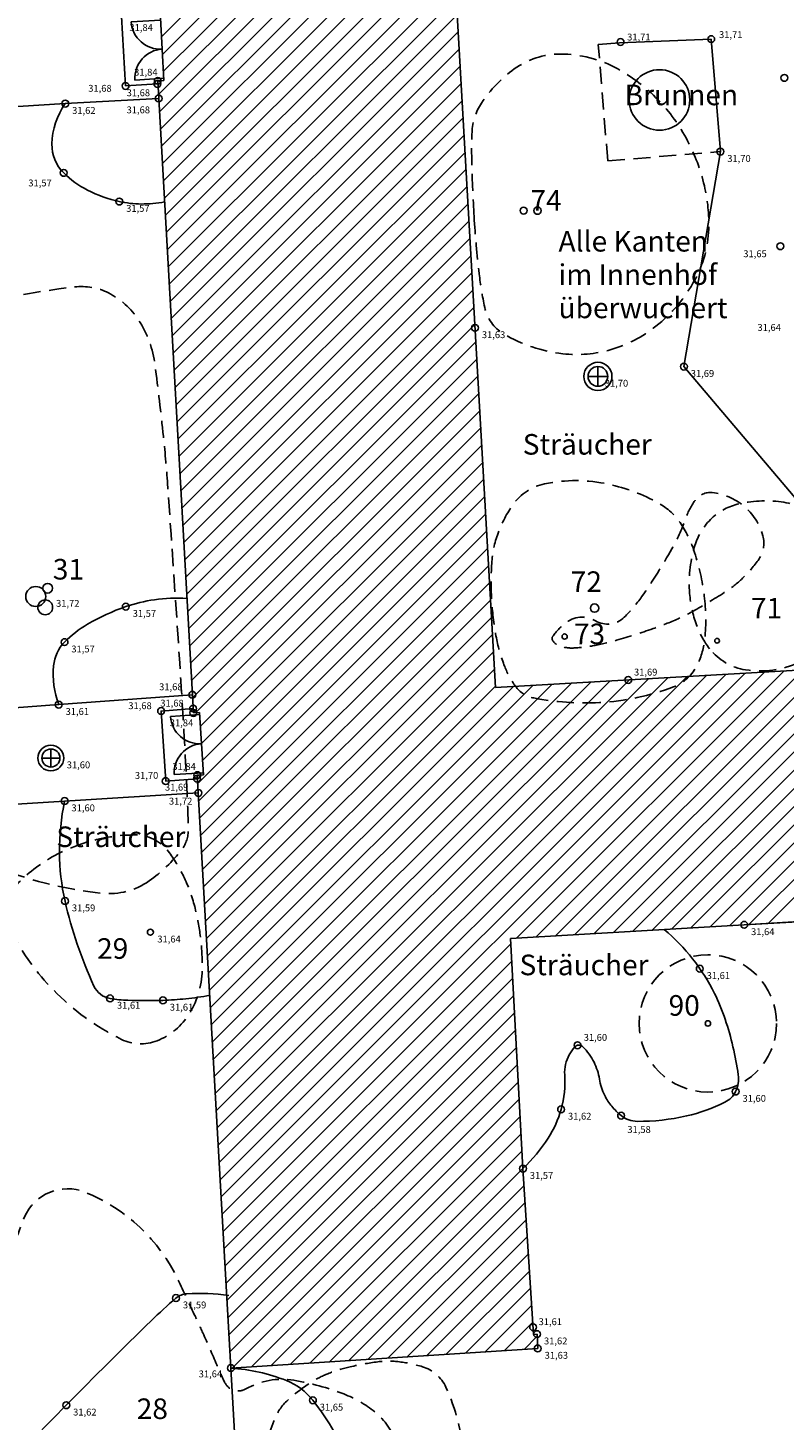
# Model space of a CAD drawing. Extents: x 60 to 353, y 89 to 241.
# Drawn here: x 83 to 105, y 146 to 187 of the extents above; entities that cross this region are included whole.
import ezdxf

# ---------------------------------------------------------------- set-up
doc = ezdxf.new("R2010")
doc.units = 0
doc.header["$PDMODE"] = 33
doc.header["$PDSIZE"] = 0.2
doc.linetypes.add('GESTICHELT', pattern=[1.5, 0.5, -0.25, 0.5, -0.25])
for name, color, linetype in [('BAEUME_H', 14, 'CONTINUOUS'), ('BAUM_NR', 3, 'CONTINUOUS'), ('BAUM_ST', 3, 'CONTINUOUS'), ('BAUMKRONE', 3, 'GESTICHELT'), ('EINBAUTEN_H', 5, 'CONTINUOUS'), ('FLAECHEN', 12, 'CONTINUOUS'), ('GEBAEUDE', 5, 'CONTINUOUS'), ('GEBAEUDE_H', 5, 'CONTINUOUS'), ('GEBAEUDELINIEN', 8, 'CONTINUOUS'), ('GITTER', 4, 'CONTINUOUS'), ('PUNKTE', 5, 'CONTINUOUS'), ('PUNKTE_H', 5, 'CONTINUOUS'), ('SCHRAFFUR', 4, 'CONTINUOUS'), ('SYMBOLE', 1, 'CONTINUOUS'), ('TEXT', 6, 'CONTINUOUS'), ('ZAUN_2', 1, 'CONTINUOUS')]:
    doc.layers.add(name, color=color, linetype=linetype)
doc.styles.add('ROMANS', font='romans')

# ---------------------------------------------------------------- blocks, each defined once
blk = doc.blocks.new('KANALSCHACHT')
at = {"layer": 'SYMBOLE'}
for p, q in [((-0.35, 0), (0.35, 0)), ((0, -0.35), (0, 0.35))]:
    blk.add_line(p, q, dxfattribs=at)
for radius in [0.5, 0.35]:
    blk.add_circle((0, 0), radius, dxfattribs=at)
blk = doc.blocks.new('TUER')
at = {"layer": 'SYMBOLE'}
blk.add_line((0, 0), (0, 1), dxfattribs=at)
at = {"layer": 'SYMBOLE', "color": 10}
blk.add_arc((0, 0), 1, 0, 90, dxfattribs=at)
blk = doc.blocks.new('*X14')
at = {"layer": 'GITTER', "color": 0}
for p, q in [((86.845, 184.426), (98.389, 195.97)), ((86.873, 183.923), (98.951, 196.001)), ((86.901, 183.421), (99.512, 196.032)), ((86.93, 182.919), (100.074, 196.064)), ((86.958, 182.417), (100.635, 196.095)), ((86.986, 181.915), (101.197, 196.126)), ((87.014, 181.413), (101.758, 196.157)), ((87.042, 180.911), (102.32, 196.188)), ((87.071, 180.409), (102.881, 196.219)), ((86.817, 184.928), (97.828, 195.939)), ((86.906, 186.609), (96.144, 195.846)), ((86.936, 186.108), (96.705, 195.877)), ((86.965, 185.607), (97.267, 195.908)), ((87.099, 179.907), (95.453, 188.261)), ((87.127, 179.405), (95.481, 187.759)), ((87.155, 178.903), (95.51, 187.257)), ((87.184, 178.4), (95.539, 186.755)), ((87.212, 177.898), (95.567, 186.254)), ((87.24, 177.396), (95.596, 185.752)), ((87.268, 176.894), (95.624, 185.25)), ((87.297, 176.392), (95.653, 184.748)), ((87.325, 175.89), (95.681, 184.247)), ((87.353, 175.388), (95.71, 183.745)), ((87.381, 174.886), (95.739, 183.243)), ((87.41, 174.384), (95.767, 182.741)), ((87.438, 173.882), (95.796, 182.239)), ((87.466, 173.38), (95.824, 181.738)), ((87.494, 172.877), (95.853, 181.236)), ((87.523, 172.375), (95.881, 180.734)), ((87.551, 171.873), (95.91, 180.232)), ((87.579, 171.371), (95.938, 179.731)), ((87.607, 170.869), (95.967, 179.229)), ((87.636, 170.367), (95.996, 178.727)), ((87.664, 169.865), (96.024, 178.225)), ((87.692, 169.363), (96.053, 177.724)), ((87.72, 168.861), (96.081, 177.222)), ((87.748, 168.359), (96.11, 176.72)), ((87.777, 167.857), (96.138, 176.218)), ((87.805, 167.354), (96.167, 175.716)), ((87.894, 166.913), (96.196, 175.215)), ((88.035, 166.523), (96.224, 174.713)), ((88.066, 166.025), (96.253, 174.211)), ((88.097, 165.526), (96.281, 173.709)), ((87.958, 164.856), (96.31, 173.208)), ((87.986, 164.354), (96.338, 172.706)), ((88.014, 163.852), (96.367, 172.204)), ((88.043, 163.35), (96.395, 171.702)), ((88.071, 162.848), (96.424, 171.201)), ((88.1, 162.346), (96.453, 170.699)), ((88.128, 161.844), (96.481, 170.197)), ((88.156, 161.342), (96.51, 169.695)), ((88.185, 160.84), (96.538, 169.194)), ((88.213, 160.338), (96.567, 168.692)), ((101.747, 160.614), (109.519, 168.386)), ((102.31, 160.647), (110.082, 168.418)), ((102.873, 160.679), (110.644, 168.45)), ((103.436, 160.712), (111.206, 168.482)), ((103.999, 160.745), (111.768, 168.514)), ((104.562, 160.777), (112.331, 168.546)), ((88.242, 159.836), (96.595, 168.19)), ((88.554, 154.315), (102.209, 167.97)), ((88.582, 153.813), (102.772, 168.002)), ((88.611, 153.311), (103.334, 168.034)), ((88.639, 152.809), (103.896, 168.066)), ((88.667, 152.307), (104.459, 168.098)), ((97.243, 160.353), (105.021, 168.13)), ((97.806, 160.385), (105.583, 168.162)), ((98.369, 160.418), (106.146, 168.194)), ((98.932, 160.451), (106.708, 168.226)), ((99.495, 160.483), (107.27, 168.258)), ((100.058, 160.516), (107.832, 168.29)), ((100.621, 160.549), (108.395, 168.322)), ((101.184, 160.581), (108.957, 168.354)), ((88.27, 159.334), (96.624, 167.688)), ((88.298, 158.832), (97.149, 167.683)), ((88.327, 158.33), (97.711, 167.715)), ((88.355, 157.828), (98.273, 167.747)), ((88.383, 157.326), (98.836, 167.779)), ((88.412, 156.824), (99.398, 167.811)), ((88.44, 156.322), (99.96, 167.843)), ((88.469, 155.821), (100.523, 167.874)), ((88.497, 155.319), (101.085, 167.906)), ((88.525, 154.817), (101.647, 167.938)), ((88.696, 151.805), (97.071, 160.18)), ((88.724, 151.303), (97.098, 159.677)), ((88.752, 150.801), (97.125, 159.174)), ((88.781, 150.299), (97.152, 158.671)), ((88.809, 149.797), (97.18, 158.168)), ((88.838, 149.295), (97.207, 157.664)), ((88.866, 148.793), (97.234, 157.161)), ((88.894, 148.291), (97.261, 156.658)), ((88.957, 147.823), (97.289, 156.155)), ((89.523, 147.86), (97.316, 155.652)), ((90.09, 147.896), (97.343, 155.149)), ((90.656, 147.932), (97.37, 154.646)), ((91.223, 147.968), (97.397, 154.143)), ((91.79, 148.005), (97.425, 153.64)), ((92.356, 148.041), (97.457, 153.141)), ((92.923, 148.077), (97.488, 152.643)), ((93.489, 148.113), (97.52, 152.144)), ((94.056, 148.15), (97.552, 151.646)), ((94.623, 148.186), (97.584, 151.148)), ((95.189, 148.222), (97.616, 150.649)), ((95.756, 148.259), (97.648, 150.151)), ((96.322, 148.295), (97.68, 149.652)), ((96.889, 148.331), (97.712, 149.154)), ((97.456, 148.367), (97.84, 148.751))]:
    blk.add_line(p, q, dxfattribs=at)

msp = doc.modelspace()

# ---------------------------------------------------------------- linework, layer by layer
at = {"layer": 'BAUM_ST'}
for centre, radius in [((97.445, 181.547), 0.099), ((97.851, 181.547), 0.107), ((83.241, 170.303, 531.716), 0.291), ((83.59, 170.545, 531.716), 0.142), ((83.516, 169.987, 531.716), 0.216), ((99.51, 169.966), 0.121), ((98.639, 169.137), 0.076), ((103.076, 169.013), 0.068), ((86.58, 160.522, 531.641), 0.088), ((102.809, 157.864), 0.08)]:
    msp.add_circle(centre, radius, dxfattribs=at)
at = {"layer": 'BAUMKRONE', "flags": 128}
for points in [[(96.003, 181.372, -0.009), (95.936, 182.932, -0.016), (95.942, 183.831, -0.138), (96.217, 184.681, -0.089), (97.172, 185.674, -0.158), (98.51, 186.109, -0.127), (100.187, 185.674, -0.073), (101.352, 184.782, -0.073), (102.217, 183.585, -0.062), (102.706, 182.274, -0.067), (102.832, 181.003, -0.116), (102.429, 179.526, -0.101), (101.294, 178.176, -0.096), (99.993, 177.5, -0.1), (98.587, 177.377, -0.106), (96.864, 177.957, -0.21), (96.311, 178.729, -0.023), (96.151, 179.708, -0.014)], [(86.54, 162.015, -0.181), (85.176, 161.657, -0.074), (81.929, 162.483, -0.08), (78.484, 164.625, -0.151), (77.334, 166.477, -0.043), (77.031, 168.244, -0.022), (76.887, 171.786, -0.029), (77.169, 176.47, -0.149), (77.538, 177.312, -0.12), (78.081, 177.702, -0.028), (80.739, 178.608, -0.039), (84.371, 179.323, -0.147), (85.356, 179.149, -0.134), (86.233, 178.362, -0.112), (86.715, 177.044, -0.006), (86.958, 174.963, -0.009), (87.087, 173.475), (87.18, 172.121), (87.385, 169.088, -0.003), (87.618, 165.219, -0.008), (87.683, 163.512, -0.17), (87.494, 162.934, -0.076)], [(99.655, 167.213, -0.061), (97.741, 167.346, -0.191), (97.211, 167.684, -0.062), (96.893, 168.262, -0.047), (96.651, 169.095, -0.032), (96.516, 170.158, -0.031), (96.516, 171.267, -0.072), (96.699, 172.148, -0.068), (97.144, 172.992, -0.188), (98.054, 173.586, -0.107), (99.924, 173.574, -0.072), (101.367, 173.028, -0.123), (102.031, 172.41, -0.066), (102.423, 171.588, -0.047), (102.704, 170.327, -0.056), (102.72, 169.084, -0.088), (102.502, 168.311, -0.19), (101.808, 167.672, -0.079)], [(98.287, 169.028, -0.291), (98.295, 169.146, -0.062), (98.646, 169.52, -0.313), (99.534, 169.595, 0.335), (100.372, 169.699, 0.048), (100.881, 170.298, 0.023), (101.762, 171.693, 0.046), (102.152, 172.552, -0.07), (102.435, 173.104, -0.273), (102.937, 173.33, -0.145), (103.847, 172.947, -0.157), (104.41, 172.076, -0.229), (104.273, 171.357, -0.043), (103.784, 170.803, -0.05), (103.287, 170.416, -0.011), (102.376, 169.873, -0.025), (101.942, 169.655, -0.02), (101.214, 169.368, -0.014), (100.148, 169.028, -0.025), (99.487, 168.872, -0.03), (98.915, 168.804, -0.101), (98.477, 168.866, -0.184)], [(102.861, 168.781, -0.079), (102.475, 169.479, -0.068), (102.278, 170.394, -0.088), (102.41, 171.728, -0.126), (102.883, 172.544, -0.138), (103.662, 172.99, -0.096), (104.946, 173.059, -0.087), (106.052, 172.705, -0.112), (106.74, 172.119, -0.135), (107.087, 171.232, -0.104), (106.964, 170.013, -0.109), (106.415, 169.066, -0.102), (105.462, 168.378, -0.145), (103.908, 168.167, -0.19)], [(86.772, 157.358, -0.212), (85.736, 157.399, -0.086), (83.75, 158.844, -0.069), (82.546, 160.49, -0.171), (82.415, 161.324, -0.154), (82.776, 162.002, -0.08), (83.961, 162.842, -0.112), (86.118, 163.357, -0.237), (87.1, 162.88, -0.052), (87.546, 162.15, -0.047), (87.869, 161.269, -0.032), (88.029, 160.438, -0.029), (88.092, 159.509, -0.141), (87.715, 158.151, -0.162)], [(83.046, 141.563, -0.009), (82.651, 141.862, -0.007), (82.111, 142.299, -0.114), (80.683, 144.18, -0.177), (80.574, 145.724, -0.043), (81.012, 146.862, 0.025), (81.85, 148.818, 0.031), (82.439, 150.768, -0.042), (82.907, 152.206, -0.41), (84.686, 152.945, -0.188), (87.387, 150.389, -0.001), (87.856, 149.387, -0.002), (88.106, 148.844, -0.008), (88.509, 147.917, 0.015), (88.739, 147.407, 0.433), (89.357, 147.215, -0.172), (90.753, 147.465, -0.052), (92.21, 147.066, -0.076), (93.112, 146.545, -0.159), (93.724, 145.614, -0.109), (93.803, 144.015, -0.101), (93.156, 142.337, -0.122), (92.076, 141.313, -0.042), (90.904, 140.773, -0.034), (89.372, 140.336, -0.041), (86.548, 139.976, -0.108), (85.459, 140.163, -0.035), (84.394, 140.685, -0.026)], [(89.861, 145.087, -0.063), (90.2, 146.346, -0.118), (90.612, 146.92, -0.036), (91.277, 147.418, -0.053), (91.78, 147.67, -0.032), (92.398, 147.858, -0.026), (93.198, 148.004, -0.06), (93.783, 148.009, -0.047), (94.501, 147.861, -0.213), (95.182, 147.265, -0.089), (95.702, 145.251, -0.072), (95.571, 143.373, -0.099), (95.02, 142.108, -0.07), (94.398, 141.436, -0.088), (93.766, 141.083, -0.169), (92.841, 141.084, -0.09), (91.363, 141.92, -0.109), (90.098, 143.551, -0.146)]]:
    msp.add_lwpolyline(points, format="xyb", close=True, dxfattribs=at)
at = {"layer": 'BAUMKRONE'}
msp.add_circle((102.809, 157.864), 2, dxfattribs=at)
at = {"layer": 'FLAECHEN'}
for p, q in [((85.742, 187.199, 531.659), (85.855, 185.179, 531.676)), ((99.617, 186.386, 531.967), (100.238, 186.437, 531.969)), ((102.905, 186.545, 531.713), (100.238, 186.437, 531.969)), ((103.173, 183.266, 531.704), (102.905, 186.545, 531.713)), ((85.855, 185.179, 531.676), (86.784, 185.238, 531.683)), ((84.1, 184.666, 531.617), (76.852, 184.211, 531.355)), ((86.819, 184.815, 531.681), (84.1, 184.666, 531.617)), ((102.111, 177.002, 531.692), (103.173, 183.266, 531.704)), ((106.876, 171.373, 531.688), (102.111, 177.002, 531.692)), ((83.91, 167.153, 531.606), (77.955, 166.721, 531.438)), ((87.799, 167.439, 531.678), (83.91, 167.153, 531.606))]:
    msp.add_line(p, q, dxfattribs=at)
at = {"layer": 'FLAECHEN', "linetype": 'GESTICHELT'}
for q in [(99.617, 186.386, 531.704), (103.173, 183.266, 531.704)]:
    msp.add_line((99.894, 182.998, 531.695), q, dxfattribs=at)
at = {"layer": 'FLAECHEN', "flags": 128}
for points in [[(84.1, 184.666, 0.149), (83.712, 183.489, 0.207), (84.054, 182.647, 0.075), (84.744, 182.147, 0.065), (85.673, 181.812, 0.052), (86.312, 181.74, 0.049), (86.992, 181.802)], [(84.081, 164.344, 0.052), (83.932, 162.843, 0.055), (84.093, 161.43, 0.052), (84.936, 158.952, 0.246), (85.404, 158.592, 0.034), (85.925, 158.537, 0.018), (86.944, 158.536, 0.018), (87.608, 158.582, 0.017), (88.307, 158.68)], [(97.425, 153.633, 0.06), (98.16, 154.522, 0.075), (98.536, 155.36, 0.085), (98.641, 156.369, -0.146), (98.773, 156.95, -0.05), (98.934, 157.178, -0.151), (99.014, 157.228, -0.271), (99.171, 157.184, -0.074), (99.494, 156.731, -0.08), (99.651, 156.244, 0.081), (99.807, 155.761, 0.053), (100.01, 155.45, 0.051), (100.284, 155.177, 0.171), (100.752, 155.009, 0.057), (102.187, 155.167, 0.059), (103.306, 155.567, 0.164), (103.617, 155.879, 0.152), (103.695, 156.368, 0.044), (103.314, 157.983, 0.036), (103.002, 158.737, 0.1), (101.539, 160.602)], [(82.128, 144.671, -0.005), (84.129, 146.739, -0.005), (86.603, 149.202, -0.017), (87.324, 149.861, -0.166), (87.638, 149.986, -0.045), (88.858, 149.939)], [(88.921, 147.821, -0.077), (90.537, 147.459, -0.135), (91.309, 146.882, -0.064), (92.436, 144.972, -0.082), (92.852, 143.283, -0.002), (93.033, 140.81, 0.002), (93.214, 138.342, 0.001), (93.479, 135.021, 0.003), (93.576, 133.905, 0.112), (93.932, 132.814, -0.079), (94.533, 131.314, -0.051), (94.798, 129.131, -0.031), (94.64, 125.461, -0.059), (94.275, 123.838, 0.12), (94.194, 123.022, 0.047), (94.331, 122.446, 0.014), (95.037, 120.552, 0.023), (95.7, 119.111, -0.015), (96.773, 116.878, -0.077), (97.377, 114.652, -0.049), (97.429, 111.04)]]:
    msp.add_lwpolyline(points, format="xyb", dxfattribs=at)
at = {"layer": 'FLAECHEN'}
msp.add_lwpolyline([(83.91, 167.153, -0.112), (83.761, 168.286, -0.172), (84.078, 168.974, -0.068), (84.748, 169.496, -0.047), (85.863, 170.009, -0.05), (86.694, 170.208, -0.045), (87.642, 170.25)], format="xyb", dxfattribs=at)
for points in [[(87.939, 164.995), (87.025, 164.923), (86.891, 166.965), (87.823, 167.04)], [(75.258, 163.717), (78.149, 163.975), (84.081, 164.344), (87.973, 164.583)]]:
    msp.add_lwpolyline(points, dxfattribs=at)
msp.add_circle((101.4, 184.772, 531.704), 0.882, dxfattribs=at)
at = {"layer": 'GEBAEUDE'}
for p in [(86.794, 185.329, 531.843), (96.029, 178.132, 531.631), (100.489, 167.873, 531.694), (87.83, 166.909, 531.837), (87.944, 165.098, 531.844), (103.866, 160.737, 531.639), (88.921, 147.821, 531.638)]:
    msp.add_point(p, dxfattribs=at)
at = {"layer": 'GEBAEUDELINIEN'}
for p, q in [((96.626, 167.653, 531.62), (95.443, 188.434, 531.642)), ((86.974, 185.339, 531.843), (86.874, 187.167, 531.844)), ((86.974, 185.339, 531.843), (86.794, 185.329, 531.843)), ((87.83, 166.909, 531.837), (86.794, 185.329, 531.843)), ((96.626, 167.653, 531.672), (125.6, 169.3, 531.839)), ((88.01, 166.92, 531.837), (87.83, 166.909, 531.837)), ((88.124, 165.109, 531.844), (88.01, 166.92, 531.837)), ((88.124, 165.109, 531.844), (87.944, 165.098, 531.844)), ((88.921, 147.821, 531.638), (87.944, 165.098, 531.844)), ((103.866, 160.737, 531.639), (118.018, 161.558, 531.652)), ((111.65, 161.195, 531.646), (103.866, 160.737, 531.639)), ((97.062, 160.342, 531.633), (103.866, 160.737, 531.639)), ((97.062, 160.342, 531.535), (97.425, 153.633, 531.574)), ((97.425, 153.633, 531.574), (97.734, 148.804, 531.615)), ((97.837, 148.811, 531.618), (97.734, 148.804, 531.618)), ((97.837, 148.811, 531.618), (97.856, 148.393, 531.633)), ((97.856, 148.393, 531.633), (88.921, 147.821, 531.638))]:
    msp.add_line(p, q, dxfattribs=at)
at = {"layer": 'PUNKTE'}
for p in [(102.905, 186.545, 531.713), (100.266, 186.459, 531.713), (105.037, 185.416, 531.662), (85.855, 185.179, 531.676), (86.784, 185.238, 531.683), (84.1, 184.666, 531.617), (86.819, 184.815, 531.681), (103.173, 183.266, 531.704), (84.054, 182.647, 531.565), (85.673, 181.812, 531.565), (104.92, 180.511, 531.647), (102.111, 177.002, 531.692), (85.863, 170.009, 531.571), (84.078, 168.974, 531.573), (83.91, 167.153, 531.606), (87.799, 167.439, 531.678), (86.891, 166.965, 531.684), (87.823, 167.04, 531.678), (87.025, 164.923, 531.695), (87.939, 164.995, 531.689), (84.081, 164.344, 531.601), (87.978, 164.578, 531.72), (84.093, 161.43, 531.594), (102.573, 159.459, 531.605), (85.404, 158.592, 531.612), (86.944, 158.536, 531.609), (99.014, 157.228, 531.604), (103.617, 155.879, 531.595), (98.536, 155.36, 531.619), (100.284, 155.177, 531.584), (97.425, 153.633, 531.574), (87.324, 149.861, 531.591), (97.721, 149.013, 531.613), (97.837, 148.811, 531.618), (97.856, 148.393, 531.633), (91.309, 146.882, 531.647), (84.129, 146.739, 531.621)]:
    msp.add_point(p, dxfattribs=at)
at = {"layer": 'ZAUN_2'}
msp.add_lwpolyline([(141.948, 102.623), (121.574, 102.593), (91.378, 102.538), (90.381, 120.334), (89.619, 135.617), (88.921, 147.821)], dxfattribs=at)

# ---------------------------------------------------------------- block references
at = {"layer": 'SCHRAFFUR', "linetype": 'CONTINUOUS'}
msp.add_blockref('*X14', (0, 0), dxfattribs=at)
at = {"layer": 'SYMBOLE', "yscale": 0.85, "zscale": 0.85, "rotation": 93.602}
for p, xscale in [((86.87, 187.101, 531.844), -0.85), ((86.977, 185.405, 531.844), 0.85), ((88.013, 166.863, 531.841), -0.85), ((88.12, 165.166, 531.841), 0.85)]:
    msp.add_blockref('TUER', p, dxfattribs=dict(at, xscale=xscale))
at = {"layer": 'SYMBOLE'}
for p, xscale, yscale, zscale in [((99.607, 176.717, 531.7), 0.82, 0.82, 0.82), ((83.681, 165.597, 531.596), 0.75, 0.75, 0.75)]:
    msp.add_blockref('KANALSCHACHT', p, dxfattribs=dict(at, xscale=xscale, yscale=yscale, zscale=zscale))

# ---------------------------------------------------------------- texts
at = {"layer": 'BAEUME_H'}
for s, p in [('31,72', (83.832, 170.003, 531.716)), ('31,64', (86.78, 160.222, 531.641))]:
    msp.add_text(s, height=0.2, dxfattribs=at).set_placement(p)
at = {"layer": 'BAUM_NR', "style": 'ROMANS'}
for s, p in [('74', (97.644, 181.547)), ('31', (83.738, 170.798, 531.716)), ('72', (98.815, 170.436)), ('71', (104.062, 169.663)), ('73', (98.908, 168.913)), ('29', (85.026, 159.746, 531.641)), ('90', (101.665, 158.088)), ('28', (86.181, 146.336, 531.884))]:
    msp.add_text(s, height=0.6, dxfattribs=at).set_placement(p)
at = {"layer": 'EINBAUTEN_H'}
for s, p in [('31,70', (99.807, 176.417, 531.7)), ('31,60', (84.144, 165.297, 531.596))]:
    msp.add_text(s, height=0.2, dxfattribs=at).set_placement(p)
at = {"layer": 'GEBAEUDE_H'}
for s, p in [('31,84', (85.968, 186.781, 531.844)), ('31,84', (86.105, 185.482, 531.843)), ('31,63', (96.229, 177.832, 531.631)), ('31,69', (100.658, 168, 531.694)), ('31,84', (87.144, 166.522, 531.837)), ('31,84', (87.219, 165.25, 531.844)), ('31,64', (104.066, 160.437, 531.639)), ('31,64', (87.985, 147.551, 531.638))]:
    msp.add_text(s, height=0.2, dxfattribs=at).set_placement(p)
at = {"layer": 'PUNKTE_H'}
for s, p in [('31,71', (100.458, 186.505, 531.713)), ('31,71', (103.134, 186.575, 531.713)), ('31,68', (84.769, 185.011, 531.676)), ('31,68', (85.887, 184.881, 531.683)), ('31,62', (84.3, 184.366, 531.617)), ('31,68', (85.885, 184.383, 531.681)), ('31,70', (103.373, 182.966, 531.704)), ('31,57', (83.025, 182.253, 531.565)), ('31,57', (85.873, 181.512, 531.565)), ('31,65', (103.84, 180.19, 1063.283)), ('31,64', (104.253, 178.043, 531.636)), ('31,69', (102.311, 176.702, 531.692)), ('31,57', (86.063, 169.709, 531.571)), ('31,57', (84.278, 168.674, 531.573)), ('31,68', (86.833, 167.572, 531.678)), ('31,68', (85.935, 167.021, 531.684)), ('31,68', (86.867, 167.096, 531.678)), ('31,61', (84.11, 166.853, 531.606)), ('31,70', (86.127, 164.989, 531.695)), ('31,69', (87.002, 164.647, 531.689)), ('31,72', (87.118, 164.24, 531.72)), ('31,60', (84.281, 164.044, 531.601)), ('31,59', (84.293, 161.13, 531.594)), ('31,61', (102.773, 159.159, 531.605)), ('31,61', (85.604, 158.292, 531.612)), ('31,61', (87.144, 158.236, 531.609)), ('31,60', (99.194, 157.356, 531.604)), ('31,60', (103.817, 155.579, 531.595)), ('31,62', (98.736, 155.06, 531.619)), ('31,58', (100.464, 154.673, 531.584)), ('31,57', (97.625, 153.333, 531.574)), ('31,59', (87.524, 149.561, 531.591)), ('31,61', (97.88, 149.072, 531.613)), ('31,62', (98.037, 148.511, 531.618)), ('31,63', (98.056, 148.093, 531.633)), ('31,62', (84.329, 146.439, 531.621)), ('31,65', (91.509, 146.582, 531.647))]:
    msp.add_text(s, height=0.2, dxfattribs=at).set_placement(p)
at = {"layer": 'TEXT', "style": 'ROMANS'}
for s, p in [('Brunnen', (100.385, 184.619)), ('Alle Kanten', (98.461, 180.355)), ('im Innenhof', (98.461, 179.384)), ('überwuchert', (98.461, 178.413)), ('Sträucher', (97.419, 174.437)), ('Sträucher', (83.84, 163.002)), ('Sträucher', (97.325, 159.268))]:
    msp.add_text(s, height=0.6, dxfattribs=at).set_placement(p)

doc.saveas('drawing.dxf')
